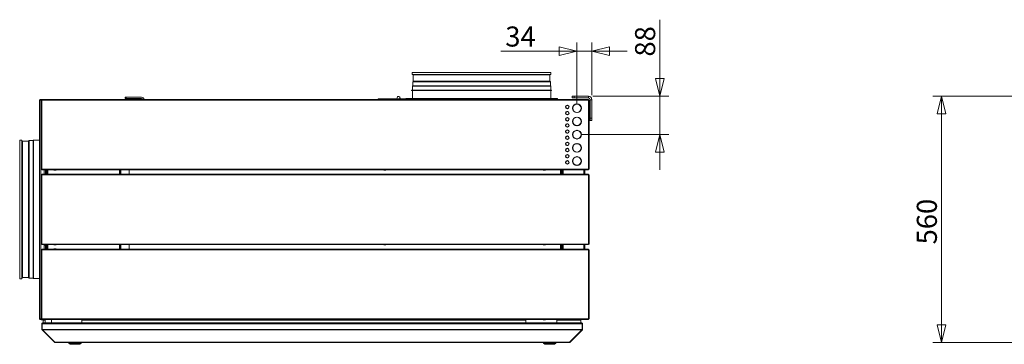
# Model space of a CAD drawing. Units: millimetres. Extents: x 227 to 8066, y 368 to 5804.
# Drawn here: x 686 to 2921, y 3373 to 4111 of the extents above; entities that cross this region are included whole.
import ezdxf

# ---------------------------------------------------------------- set-up
doc = ezdxf.new("R2010")
doc.units = ezdxf.units.MM
doc.header["$LTSCALE"] = 20
doc.layers.add('AM - Dimension', color=9, linetype='Continuous', lineweight=5, true_color=0x808080)
doc.layers.add('AM - Dimension (Anlæg)', color=9, linetype='Continuous', lineweight=5, true_color=0x808080)
doc.layers.add('AM - Drawing', color=7, linetype='Continuous', lineweight=5)
doc.styles.add('Libre Frankling 9pkt Light', font='LibreFranklin-Light.ttf')
doc.dimstyles.new('AM salgstegninger', dxfattribs={"dimscale": 20, "dimtxt": 2.28, "dimasz": 2, "dimexe": 1, "dimexo": 0.5, "dimgap": 0.5, "dimtad": 1, "dimdec": 0, "dimrnd": 1e-08, "dimtxsty": 'Libre Frankling 9pkt Light', "dimblk": 'Filled-2', "dimcen": 0.09, "dimdle": 6, "dimclrd": 8, "dimclre": 8, "dimclrt": 7, "dimadec": 0, "dimazin": 2, "dimtfac": 1, "dimtdec": 0, "dimtmove": 0, "dimatfit": 3, "dimldrblk": 'Filled-2', "dimfxl": 1, "dimtolj": 1, "dimlwd": 0, "dimlwe": 0, "dimarcsym": 0})

# ---------------------------------------------------------------- blocks, each defined once
blk = doc.blocks.new('Filled-2')
at = {"color": 0}
for p, q in [((0, 0), (-1, 0.25)), ((-1, 0.25), (-1, -0.25)), ((-1, 0), (0, 0)), ((-1, -0.25), (0, 0))]:
    blk.add_line(p, q, dxfattribs=at)
at = {"color": 0, "flags": 128}
blk.add_lwpolyline([(-1, -0.25), (0, 0), (-1, 0.25), (-1, -0.25)], dxfattribs=at)
at = {"color": 0}
blk.add_solid([(-1, -0.25), (0, 0), (-1, 0.25), (-1, -0.25)], dxfattribs=at)
blk = doc.blocks.new('*D11')
at = {"layer": 'AM - Dimension (Anlæg)', "color": 8, "lineweight": 0, "transparency": 16777216}
for p, q in [((3573.4, 3936.8), (2758.3, 3936.8)), ((2778.3, 3416.8), (2778.3, 3896.8)), ((3024.1, 3376.8), (2758.3, 3376.8))]:
    blk.add_line(p, q, dxfattribs=at)
at = {"layer": 'Defpoints', "color": 0, "transparency": 16777216}
for p in [(2778.3, 3936.8), (3583.4, 3936.8), (3034.1, 3376.8)]:
    blk.add_point(p, dxfattribs=at)
at = {"layer": 'AM - Dimension (Anlæg)', "color": 8, "lineweight": 0, "transparency": 16777216, "xscale": 40, "yscale": 40, "zscale": 40}
for p, rotation in [((2778.3, 3936.8), 90), ((2778.3, 3376.8), 270)]:
    blk.add_blockref('Filled-2', p, dxfattribs=dict(at, rotation=rotation))
at = {"layer": 'AM - Dimension (Anlæg)', "color": 7, "lineweight": 5, "transparency": 16777216, "insert": (2744.9, 3599.9), "char_height": 45.6, "attachment_point": 4, "rotation": 90, "style": 'Libre Frankling 9pkt Light'}
blk.add_mtext('\\A1;560', dxfattribs=at)
blk = doc.blocks.new('*D29')
at = {"layer": 'AM - Dimension', "color": 8, "lineweight": 0, "transparency": 16777216}
for p, q in [((1950.6, 3919.3), (1950.6, 4058.9)), ((1984.6, 3938.8), (1984.6, 4058.9)), ((1910.6, 4038.9), (1777.9, 4038.9)), ((1984.6, 4038.9), (1950.6, 4038.9)), ((2024.6, 4038.9), (2064.6, 4038.9))]:
    blk.add_line(p, q, dxfattribs=at)
at = {"layer": 'Defpoints', "color": 0, "transparency": 16777216}
for p in [(1950.6, 4038.9), (1984.6, 3928.8), (1950.6, 3909.3)]:
    blk.add_point(p, dxfattribs=at)
at = {"layer": 'AM - Dimension', "color": 8, "lineweight": 0, "transparency": 16777216, "xscale": 40, "yscale": 40, "zscale": 40}
blk.add_blockref('Filled-2', (1950.6, 4038.9), dxfattribs=at)
at = {"layer": 'AM - Dimension', "color": 8, "lineweight": 0, "transparency": 16777216, "xscale": 40, "yscale": 40, "zscale": 40, "rotation": 180}
blk.add_blockref('Filled-2', (1984.6, 4038.9), dxfattribs=at)
at = {"layer": 'AM - Dimension', "color": 7, "lineweight": 5, "transparency": 16777216, "insert": (1787.9, 4072.3), "char_height": 45.6, "attachment_point": 4, "style": 'Libre Frankling 9pkt Light'}
blk.add_mtext('\\A1;34', dxfattribs=at)
blk = doc.blocks.new('*D30')
at = {"layer": 'AM - Dimension', "color": 8, "lineweight": 0, "transparency": 16777216}
for p, q in [((2138.9, 3976.8), (2138.9, 4110.6)), ((1986.6, 3936.8), (2158.9, 3936.8)), ((2138.9, 3849.3), (2138.9, 3936.8)), ((1960.6, 3849.3), (2158.9, 3849.3)), ((2138.9, 3809.3), (2138.9, 3769.3))]:
    blk.add_line(p, q, dxfattribs=at)
at = {"layer": 'Defpoints', "color": 0, "transparency": 16777216}
for p in [(1976.6, 3936.8), (1950.6, 3849.3), (2138.9, 3849.3)]:
    blk.add_point(p, dxfattribs=at)
at = {"layer": 'AM - Dimension', "color": 8, "lineweight": 0, "transparency": 16777216, "xscale": 40, "yscale": 40, "zscale": 40}
for p, rotation in [((2138.9, 3936.8), 270), ((2138.9, 3849.3), 90)]:
    blk.add_blockref('Filled-2', p, dxfattribs=dict(at, rotation=rotation))
at = {"layer": 'AM - Dimension', "color": 7, "lineweight": 5, "transparency": 16777216, "insert": (2105.4, 4026.8), "char_height": 45.6, "attachment_point": 4, "rotation": 90, "style": 'Libre Frankling 9pkt Light'}
blk.add_mtext('\\A1;88', dxfattribs=at)

msp = doc.modelspace()

# ---------------------------------------------------------------- linework, layer by layer
at = {"layer": 'AM - Drawing'}
for p, q in [((1576.59, 3990.9), (1891.59, 3990.9)), ((1576.59, 3990.9), (1576.59, 3985.9)), ((1576.59, 3985.9), (1891.59, 3985.9)), ((1579.15, 3984.9), (1578.15, 3985.9)), ((1579.15, 3984.9), (1889.04, 3984.9)), ((1579.15, 3984.9), (1579.15, 3970.54)), ((1889.04, 3984.9), (1890.04, 3985.9)), ((1889.04, 3984.9), (1889.04, 3970.54)), ((1891.59, 3990.9), (1891.59, 3985.9)), ((1577.82, 3959.95), (1577.09, 3959.21)), ((1577.09, 3959.21), (1891.09, 3959.21)), ((1577.09, 3959.21), (1577.09, 3950.4)), ((1579.15, 3970.54), (1577.82, 3969.21)), ((1577.82, 3969.21), (1890.36, 3969.21)), ((1577.82, 3969.21), (1577.82, 3959.95)), ((1577.82, 3959.95), (1890.36, 3959.95)), ((1579.15, 3970.54), (1889.04, 3970.54)), ((1889.04, 3970.54), (1890.36, 3969.21)), ((1890.36, 3969.21), (1890.36, 3959.95)), ((1890.36, 3959.95), (1891.09, 3959.21)), ((1891.09, 3959.21), (1891.09, 3950.4)), ((925.09, 3934.45), (927.09, 3934.45)), ((925.09, 3934.45), (925.09, 3931.45)), ((962.09, 3934.45), (927.09, 3934.45)), ((927.09, 3931.45), (927.09, 3934.45)), ((1575.09, 3950.4), (1893.09, 3950.4)), ((1575.09, 3949.4), (1575.09, 3950.4)), ((1575.09, 3949.4), (1893.09, 3949.4)), ((1577.09, 3949.4), (1577.09, 3931.65)), ((1891.09, 3949.4), (1891.09, 3931.65)), ((1893.09, 3949.4), (1893.09, 3950.4)), ((1939.59, 3936.8), (1944.59, 3936.8)), ((1939.59, 3936.8), (1939.59, 3932.8)), ((1944.59, 3932.8), (1944.59, 3936.8)), ((1976.59, 3936.8), (1944.59, 3936.8)), ((1976.59, 3932.8), (1976.59, 3936.8)), ((730.84, 3927.8), (731.59, 3927.8)), ((730.84, 3927.8), (730.84, 3430.8)), ((731.59, 3927.8), (731.95, 3927.8)), ((731.95, 3927.8), (733.4, 3927.8)), ((732.34, 3929.3), (732.85, 3929.3)), ((732.34, 3929.3), (732.34, 3928.55)), ((732.85, 3928.55), (732.34, 3928.55)), ((735.78, 3929.3), (732.85, 3929.3)), ((732.85, 3928.55), (732.85, 3929.3)), ((732.85, 3928.55), (735.78, 3928.55)), ((732.87, 3927.8), (732.87, 3928.11)), ((732.87, 3928.11), (733.4, 3928.11)), ((733.61, 3928.41), (733.08, 3928.41)), ((733.4, 3927.8), (733.4, 3928.11)), ((733.4, 3430.8), (733.4, 3927.8)), ((735.36, 3928.41), (733.61, 3928.41)), ((734.91, 3927.8), (734.71, 3927.8)), ((734.71, 3927.8), (734.71, 3770.8)), ((736.21, 3927.8), (734.91, 3927.8)), ((735.15, 3927.8), (735.15, 3928.11)), ((735.15, 3928.11), (735.68, 3928.11)), ((735.89, 3928.41), (735.36, 3928.41)), ((735.68, 3927.8), (735.68, 3928.11)), ((735.78, 3929.3), (736.08, 3929.3)), ((735.78, 3928.55), (735.78, 3929.3)), ((736.08, 3928.55), (735.78, 3928.55)), ((736.21, 3928.41), (735.89, 3928.41)), ((736.08, 3929.3), (736.21, 3929.3)), ((736.08, 3928.55), (736.08, 3929.3)), ((736.21, 3928.55), (736.08, 3928.55)), ((736.21, 3927.8), (736.21, 3929.3)), ((736.21, 3929.3), (1976.97, 3929.3)), ((1976.97, 3927.8), (736.21, 3927.8)), ((736.21, 3927.8), (736.21, 3770.8)), ((927.09, 3931.45), (925.09, 3931.45)), ((927.09, 3931.45), (962.09, 3931.45)), ((938.84, 3930.4), (962.09, 3930.4)), ((938.84, 3929.65), (938.84, 3930.4)), ((962.09, 3929.65), (938.84, 3929.65)), ((964.09, 3930.4), (962.09, 3930.4)), ((962.09, 3930.4), (962.09, 3929.65)), ((962.09, 3929.65), (964.09, 3929.65)), ((964.09, 3929.65), (964.09, 3930.4)), ((1560.77, 3930.9), (1499.47, 3930.9)), ((1499.47, 3929.4), (1499.47, 3930.9)), ((1499.47, 3929.4), (1560.77, 3929.4)), ((1542.79, 3929.4), (1542.79, 3929.3)), ((1560.77, 3929.4), (1560.77, 3930.9)), ((1639.04, 3930.9), (1560.77, 3930.9)), ((1560.77, 3929.4), (1639.04, 3929.4)), ((1562.09, 3931.65), (1906.09, 3931.65)), ((1562.09, 3931.65), (1562.09, 3930.9)), ((1573.62, 3929.4), (1573.62, 3929.3)), ((1573.8, 3929.4), (1573.8, 3929.3)), ((1582.83, 3929.3), (1582.83, 3929.4)), ((1596.27, 3929.3), (1596.27, 3929.4)), ((1601.83, 3929.4), (1601.83, 3929.3)), ((1607.51, 3929.3), (1607.51, 3929.4)), ((1609.26, 3929.3), (1609.25, 3929.4)), ((1690.94, 3930.9), (1639.04, 3930.9)), ((1639.04, 3929.4), (1639.04, 3930.9)), ((1639.04, 3929.4), (1817.2, 3929.4)), ((1655.53, 3929.4), (1655.53, 3929.3)), ((1657.96, 3929.3), (1657.96, 3929.4)), ((1659.75, 3929.4), (1659.72, 3929.3)), ((1661.78, 3929.3), (1661.8, 3929.4)), ((1690.94, 3930.9), (1777.24, 3930.9)), ((1736.96, 3929.3), (1736.96, 3929.4)), ((1739.03, 3929.3), (1739.03, 3929.4)), ((1741.05, 3929.4), (1741.05, 3929.3)), ((1745.51, 3929.3), (1745.51, 3929.4)), ((1756.14, 3929.4), (1756.14, 3929.3)), ((1774.96, 3929.4), (1774.96, 3929.3)), ((1775.03, 3929.3), (1775.03, 3929.4)), ((1817.2, 3930.9), (1777.24, 3930.9)), ((1900.59, 3930.9), (1817.2, 3930.9)), ((1817.2, 3929.4), (1817.2, 3930.9)), ((1817.2, 3929.4), (1900.59, 3929.4)), ((1845.55, 3929.3), (1845.55, 3929.4)), ((1858.83, 3929.3), (1858.84, 3929.4)), ((1871.37, 3929.3), (1871.28, 3929.4)), ((1887.26, 3929.4), (1887.26, 3929.3)), ((1890.59, 3929.4), (1890.59, 3929.3)), ((1900.59, 3930.9), (1906.09, 3930.9)), ((1900.59, 3929.4), (1900.59, 3930.9)), ((1906.09, 3931.65), (1906.09, 3930.9)), ((1928.09, 3916.27), (1928.09, 3915.77)), ((1929.09, 3915.77), (1929.09, 3916.27)), ((1944.59, 3932.8), (1939.59, 3932.8)), ((1944.59, 3932.8), (1976.59, 3932.8)), ((1950.09, 3919.29), (1950.09, 3918.79)), ((1951.09, 3918.79), (1951.09, 3919.29)), ((1976.97, 3929.3), (1976.97, 3927.8)), ((1978.27, 3927.8), (1976.97, 3927.8)), ((1976.97, 3770.8), (1976.97, 3927.8)), ((1978.47, 3927.8), (1978.27, 3927.8)), ((1978.47, 3770.8), (1978.47, 3927.8)), ((1980.59, 3921.75), (1978.47, 3921.75)), ((1980.59, 3913.75), (1978.47, 3913.75)), ((1980.59, 3886.75), (1980.59, 3928.8)), ((1984.59, 3928.8), (1980.59, 3928.8)), ((1984.59, 3886.75), (1984.59, 3928.8)), ((1928.09, 3908.84), (1928.09, 3908.33)), ((1928.09, 3902.27), (1928.09, 3901.77)), ((1928.09, 3894.84), (1928.09, 3894.33)), ((1929.09, 3908.33), (1929.09, 3908.84)), ((1929.09, 3901.77), (1929.09, 3902.27)), ((1929.09, 3894.33), (1929.09, 3894.84)), ((1950.09, 3899.82), (1950.09, 3899.31)), ((1950.09, 3889.29), (1950.09, 3888.79)), ((1951.09, 3899.31), (1951.09, 3899.82)), ((1951.09, 3888.79), (1951.09, 3889.29)), ((1928.09, 3888.27), (1928.09, 3887.77)), ((1928.09, 3880.84), (1928.09, 3880.33)), ((1928.09, 3874.27), (1928.09, 3873.77)), ((1928.09, 3866.84), (1928.09, 3866.33)), ((1929.09, 3887.77), (1929.09, 3888.27)), ((1929.09, 3880.33), (1929.09, 3880.84)), ((1929.09, 3873.77), (1929.09, 3874.27)), ((1929.09, 3866.33), (1929.09, 3866.84)), ((1950.09, 3869.82), (1950.09, 3869.31)), ((1951.09, 3869.31), (1951.09, 3869.82)), ((1980.59, 3881.75), (1978.47, 3881.75)), ((1984.59, 3886.75), (1980.59, 3886.75)), ((1980.59, 3881.75), (1980.59, 3886.75)), ((1980.59, 3881.75), (1984.59, 3881.75)), ((1984.59, 3886.75), (1984.59, 3881.75)), ((1928.09, 3860.27), (1928.09, 3859.77)), ((1928.09, 3852.84), (1928.09, 3852.33)), ((1928.09, 3846.27), (1928.09, 3845.77)), ((1929.09, 3859.77), (1929.09, 3860.27)), ((1929.09, 3852.33), (1929.09, 3852.84)), ((1929.09, 3845.77), (1929.09, 3846.27)), ((1950.09, 3859.29), (1950.09, 3858.79)), ((1951.09, 3858.79), (1951.09, 3859.29)), ((685.59, 3521.9), (685.59, 3836.9)), ((685.59, 3836.9), (690.59, 3836.9)), ((690.59, 3521.9), (690.59, 3836.9)), ((691.59, 3834.35), (690.59, 3835.35)), ((691.59, 3524.46), (691.59, 3834.35)), ((691.59, 3834.35), (705.96, 3834.35)), ((705.96, 3834.35), (707.28, 3835.67)), ((705.96, 3524.46), (705.96, 3834.35)), ((707.28, 3523.13), (707.28, 3835.67)), ((707.28, 3835.67), (716.55, 3835.67)), ((716.55, 3835.67), (717.28, 3836.4)), ((716.55, 3523.13), (716.55, 3835.67)), ((717.28, 3522.4), (717.28, 3836.4)), ((717.28, 3836.4), (730.84, 3836.4)), ((1928.09, 3838.84), (1928.09, 3838.33)), ((1928.09, 3832.27), (1928.09, 3831.77)), ((1928.09, 3824.84), (1928.09, 3824.33)), ((1929.09, 3838.33), (1929.09, 3838.84)), ((1929.09, 3831.77), (1929.09, 3832.27)), ((1929.09, 3824.33), (1929.09, 3824.84)), ((1950.09, 3839.82), (1950.09, 3839.31)), ((1950.09, 3829.29), (1950.09, 3828.79)), ((1951.09, 3839.31), (1951.09, 3839.82)), ((1951.09, 3828.79), (1951.09, 3829.29)), ((1928.09, 3818.27), (1928.09, 3817.77)), ((1928.09, 3810.84), (1928.09, 3810.33)), ((1928.09, 3804.27), (1928.09, 3803.77)), ((1929.09, 3817.77), (1929.09, 3818.27)), ((1929.09, 3810.33), (1929.09, 3810.84)), ((1929.09, 3803.77), (1929.09, 3804.27)), ((1950.09, 3809.82), (1950.09, 3809.31)), ((1951.09, 3809.31), (1951.09, 3809.82)), ((1928.09, 3796.84), (1928.09, 3796.33)), ((1928.09, 3790.27), (1928.09, 3789.77)), ((1928.09, 3782.84), (1928.09, 3782.33)), ((1929.09, 3796.33), (1929.09, 3796.84)), ((1929.09, 3789.77), (1929.09, 3790.27)), ((1929.09, 3782.33), (1929.09, 3782.84)), ((1950.09, 3799.29), (1950.09, 3798.79)), ((1950.09, 3779.82), (1950.09, 3779.31)), ((1951.09, 3798.79), (1951.09, 3799.29)), ((1951.09, 3779.31), (1951.09, 3779.82)), ((734.71, 3770.8), (734.91, 3770.8)), ((734.91, 3757.8), (734.71, 3757.8)), ((734.71, 3757.8), (734.71, 3600.8)), ((734.91, 3770.8), (736.21, 3770.8)), ((736.21, 3757.8), (734.91, 3757.8)), ((735.15, 3770.8), (735.15, 3770.49)), ((735.68, 3770.49), (735.15, 3770.49)), ((735.68, 3758.41), (735.15, 3758.41)), ((735.15, 3757.8), (735.15, 3758.41)), ((735.36, 3770.19), (735.89, 3770.19)), ((735.68, 3770.8), (735.68, 3770.49)), ((735.68, 3757.8), (735.68, 3758.41)), ((736.21, 3758.41), (735.68, 3758.41)), ((735.78, 3770.05), (736.08, 3770.05)), ((735.78, 3769.3), (735.78, 3770.05)), ((736.08, 3769.3), (735.78, 3769.3)), ((735.89, 3770.19), (736.21, 3770.19)), ((736.08, 3769.3), (736.08, 3770.05)), ((736.08, 3770.05), (736.21, 3770.05)), ((736.21, 3769.3), (736.08, 3769.3)), ((736.21, 3769.3), (736.21, 3770.8)), ((736.21, 3770.8), (1976.97, 3770.8)), ((1976.97, 3769.3), (736.21, 3769.3)), ((736.21, 3759.3), (1976.97, 3759.3)), ((736.21, 3757.8), (736.21, 3759.3)), ((1976.97, 3757.8), (736.21, 3757.8)), ((736.21, 3757.8), (736.21, 3600.8)), ((740.84, 3759.3), (740.84, 3769.3)), ((745.59, 3759.78), (743.6, 3759.78)), ((743.6, 3759.78), (743.6, 3759.3)), ((744.18, 3759.78), (744.18, 3769.3)), ((744.84, 3759.78), (744.84, 3769.3)), ((745.59, 3759.3), (745.59, 3769.3)), ((747.09, 3759.3), (747.09, 3769.3)), ((749.59, 3769.3), (749.59, 3759.3)), ((763.07, 3768.9), (763.07, 3769.3)), ((763.07, 3768.9), (768.07, 3768.9)), ((763.07, 3768.9), (763.07, 3768.65)), ((763.07, 3768.65), (768.07, 3768.65)), ((768.07, 3769.3), (768.07, 3768.9)), ((768.07, 3768.65), (768.07, 3768.9)), ((912.22, 3759.3), (912.22, 3769.3)), ((913.04, 3769.3), (913.04, 3759.3)), ((915.09, 3769.3), (915.09, 3759.3)), ((934.09, 3759.3), (934.09, 3769.3)), ((1512.07, 3768.9), (1512.07, 3769.3)), ((1512.07, 3768.9), (1517.07, 3768.9)), ((1512.07, 3768.9), (1512.07, 3768.65)), ((1512.07, 3768.65), (1517.07, 3768.65)), ((1517.07, 3769.3), (1517.07, 3768.9)), ((1517.07, 3768.65), (1517.07, 3768.9)), ((1874.07, 3768.9), (1874.07, 3769.3)), ((1874.07, 3768.9), (1879.07, 3768.9)), ((1874.07, 3768.9), (1874.07, 3768.65)), ((1874.07, 3768.65), (1879.07, 3768.65)), ((1879.07, 3769.3), (1879.07, 3768.9)), ((1879.07, 3768.65), (1879.07, 3768.9)), ((1913.59, 3759.3), (1913.59, 3769.3)), ((1915.59, 3769.3), (1915.59, 3759.3)), ((1917.09, 3769.3), (1917.09, 3759.3)), ((1919.09, 3759.3), (1919.09, 3769.3)), ((1966.59, 3759.3), (1966.59, 3769.3)), ((1968.59, 3769.3), (1968.59, 3759.3)), ((1976.97, 3770.8), (1978.27, 3770.8)), ((1976.97, 3770.8), (1976.97, 3769.3)), ((1976.97, 3759.3), (1976.97, 3757.8)), ((1978.27, 3757.8), (1976.97, 3757.8)), ((1976.97, 3600.8), (1976.97, 3757.8)), ((1978.27, 3770.8), (1978.47, 3770.8)), ((1978.47, 3757.8), (1978.27, 3757.8)), ((1978.47, 3600.8), (1978.47, 3757.8)), ((734.71, 3600.8), (734.91, 3600.8)), ((734.91, 3600.8), (736.21, 3600.8)), ((735.15, 3600.8), (735.15, 3600.19)), ((735.15, 3600.19), (735.68, 3600.19)), ((735.68, 3600.8), (735.68, 3600.19)), ((735.68, 3600.19), (736.21, 3600.19)), ((736.21, 3600.8), (1976.97, 3600.8)), ((736.21, 3599.3), (736.21, 3600.8)), ((1976.97, 3599.3), (736.21, 3599.3)), ((740.84, 3589.3), (740.84, 3599.3)), ((743.6, 3599.3), (743.6, 3597.53)), ((745.59, 3589.3), (745.59, 3599.3)), ((747.09, 3589.3), (747.09, 3599.3)), ((749.59, 3599.3), (749.59, 3589.3)), ((763.07, 3598.9), (763.07, 3599.3)), ((763.07, 3598.9), (768.07, 3598.9)), ((763.07, 3598.9), (763.07, 3598.65)), ((763.07, 3598.65), (768.07, 3598.65)), ((768.07, 3599.3), (768.07, 3598.9)), ((768.07, 3598.65), (768.07, 3598.9)), ((912.22, 3589.3), (912.22, 3599.3)), ((913.04, 3599.3), (913.04, 3589.3)), ((915.09, 3599.3), (915.09, 3589.3)), ((934.09, 3589.3), (934.09, 3599.3)), ((1512.07, 3598.9), (1512.07, 3599.3)), ((1512.07, 3598.9), (1517.07, 3598.9)), ((1512.07, 3598.9), (1512.07, 3598.65)), ((1512.07, 3598.65), (1517.07, 3598.65)), ((1517.07, 3599.3), (1517.07, 3598.9)), ((1517.07, 3598.65), (1517.07, 3598.9)), ((1874.07, 3598.9), (1874.07, 3599.3)), ((1874.07, 3598.9), (1879.07, 3598.9)), ((1874.07, 3598.9), (1874.07, 3598.65)), ((1874.07, 3598.65), (1879.07, 3598.65)), ((1879.07, 3599.3), (1879.07, 3598.9)), ((1879.07, 3598.65), (1879.07, 3598.9)), ((1913.59, 3589.3), (1913.59, 3599.3)), ((1915.59, 3599.3), (1915.59, 3589.3)), ((1917.09, 3599.3), (1917.09, 3589.3)), ((1919.09, 3589.3), (1919.09, 3599.3)), ((1966.59, 3589.3), (1966.59, 3599.3)), ((1968.59, 3599.3), (1968.59, 3589.3)), ((1976.97, 3600.8), (1978.27, 3600.8)), ((1976.97, 3600.8), (1976.97, 3599.3)), ((1978.27, 3600.8), (1978.47, 3600.8)), ((734.91, 3587.8), (734.71, 3587.8)), ((734.71, 3587.8), (734.71, 3430.8)), ((736.21, 3587.8), (734.91, 3587.8)), ((735.68, 3588.41), (735.15, 3588.41)), ((735.15, 3587.8), (735.15, 3588.41)), ((735.68, 3587.8), (735.68, 3588.41)), ((736.21, 3588.41), (735.68, 3588.41)), ((736.21, 3589.3), (1976.97, 3589.3)), ((736.21, 3587.8), (736.21, 3589.3)), ((1976.97, 3587.8), (736.21, 3587.8)), ((736.21, 3587.8), (736.21, 3430.8)), ((745.59, 3597.53), (743.6, 3597.53)), ((744.18, 3597.53), (744.18, 3589.3)), ((744.84, 3589.3), (744.84, 3597.53)), ((763.07, 3589.65), (768.07, 3589.65)), ((763.07, 3589.4), (763.07, 3589.65)), ((763.07, 3589.4), (768.07, 3589.4)), ((763.07, 3589.4), (763.07, 3589.3)), ((768.07, 3589.65), (768.07, 3589.4)), ((768.07, 3589.3), (768.07, 3589.4)), ((1976.97, 3589.3), (1976.97, 3587.8)), ((1978.27, 3587.8), (1976.97, 3587.8)), ((1976.97, 3430.8), (1976.97, 3587.8)), ((1978.47, 3587.8), (1978.27, 3587.8)), ((1978.47, 3430.8), (1978.47, 3587.8)), ((685.59, 3521.9), (690.59, 3521.9)), ((691.59, 3524.46), (690.59, 3523.46)), ((691.59, 3524.46), (705.96, 3524.46)), ((705.96, 3524.46), (707.28, 3523.13)), ((707.28, 3523.13), (716.55, 3523.13)), ((716.55, 3523.13), (717.28, 3522.4)), ((717.28, 3522.4), (730.84, 3522.4)), ((731.59, 3430.8), (730.84, 3430.8)), ((731.95, 3430.8), (731.59, 3430.8)), ((733.4, 3430.8), (731.95, 3430.8)), ((732.34, 3430.05), (732.85, 3430.05)), ((732.34, 3430.05), (732.34, 3429.3)), ((732.85, 3429.3), (732.34, 3429.3)), ((736.21, 3430.05), (732.85, 3430.05)), ((732.85, 3429.3), (732.85, 3430.05)), ((732.85, 3429.3), (736.21, 3429.3)), ((732.87, 3430.8), (732.87, 3430.49)), ((733.4, 3430.49), (732.87, 3430.49)), ((733.08, 3430.19), (733.61, 3430.19)), ((733.4, 3430.8), (733.4, 3430.49)), ((733.61, 3430.19), (735.15, 3430.19)), ((733.87, 3430.19), (733.96, 3430.05)), ((734.39, 3429.3), (734.91, 3428.4)), ((734.71, 3430.8), (734.91, 3430.8)), ((734.91, 3430.8), (736.21, 3430.8)), ((735.15, 3430.8), (735.15, 3430.19)), ((735.15, 3430.19), (735.68, 3430.19)), ((735.34, 3428.15), (737.84, 3428.15)), ((735.68, 3430.8), (735.68, 3430.19)), ((735.68, 3430.19), (736.21, 3430.19)), ((736.21, 3430.8), (1976.97, 3430.8)), ((736.21, 3429.3), (736.21, 3430.8)), ((1976.97, 3429.3), (736.21, 3429.3)), ((737.84, 3421.3), (737.98, 3421.3)), ((737.84, 3421.3), (737.84, 3421.28)), ((737.98, 3421.3), (1961.3, 3421.3)), ((738.27, 3428.4), (738.79, 3429.3)), ((738.84, 3427.8), (743.44, 3427.8)), ((738.84, 3421.3), (738.84, 3427.8)), ((743.44, 3421.3), (743.44, 3429.3)), ((757.44, 3421.3), (757.44, 3429.3)), ((763.07, 3429.3), (763.07, 3429.15)), ((763.07, 3429.15), (768.07, 3429.15)), ((768.07, 3429.15), (768.07, 3429.3)), ((826.84, 3427.8), (826.84, 3421.3)), ((1834.69, 3427.8), (826.84, 3427.8)), ((1512.07, 3428.9), (1512.07, 3429.3)), ((1512.07, 3428.9), (1517.07, 3428.9)), ((1512.07, 3428.9), (1512.07, 3428.65)), ((1512.07, 3428.65), (1517.07, 3428.65)), ((1517.07, 3429.3), (1517.07, 3428.9)), ((1517.07, 3428.65), (1517.07, 3428.9)), ((1834.69, 3421.3), (1834.69, 3427.8)), ((1874.07, 3428.9), (1874.07, 3429.3)), ((1874.07, 3428.9), (1879.07, 3428.9)), ((1874.07, 3428.9), (1874.07, 3428.65)), ((1874.07, 3428.65), (1879.07, 3428.65)), ((1879.07, 3429.3), (1879.07, 3428.9)), ((1879.07, 3428.65), (1879.07, 3428.9)), ((1904.69, 3427.8), (1904.69, 3421.3)), ((1959.69, 3427.8), (1904.69, 3427.8)), ((1941.44, 3427.8), (1941.44, 3429.3)), ((1955.44, 3427.8), (1955.44, 3429.3)), ((1955.44, 3428.9), (1966.59, 3428.9)), ((1959.69, 3427.8), (1959.69, 3421.3)), ((1961.44, 3421.3), (1961.3, 3421.3)), ((1961.44, 3421.3), (1961.44, 3421.28)), ((1966.59, 3429.3), (1966.59, 3428.9)), ((1976.97, 3430.8), (1978.27, 3430.8)), ((1976.97, 3430.8), (1976.97, 3429.3)), ((1978.27, 3430.8), (1978.47, 3430.8)), ((735.84, 3406.8), (735.84, 3419.3)), ((735.84, 3419.3), (736.84, 3419.3)), ((735.84, 3406.8), (736.84, 3406.8)), ((736.43, 3405.39), (737.06, 3406.02)), ((764.43, 3377.39), (736.43, 3405.39)), ((736.84, 3406.8), (736.84, 3419.3)), ((736.98, 3406.8), (736.98, 3419.3)), ((736.98, 3419.3), (1962.3, 3419.3)), ((736.98, 3406.8), (1962.3, 3406.8)), ((765.28, 3377.39), (737.28, 3405.39)), ((737.28, 3405.39), (1962.01, 3405.39)), ((1934.01, 3377.39), (1962.01, 3405.39)), ((1934.86, 3377.39), (1962.86, 3405.39)), ((1962.86, 3405.39), (1962.22, 3406.02)), ((1962.3, 3406.8), (1962.3, 3419.3)), ((1962.44, 3419.3), (1962.44, 3406.8)), ((1963.44, 3419.3), (1962.44, 3419.3)), ((1963.44, 3406.8), (1962.44, 3406.8)), ((1963.44, 3406.8), (1963.44, 3419.3)), ((764.43, 3377.39), (764.85, 3377.81)), ((765.84, 3377.39), (765.28, 3377.39)), ((765.84, 3377.39), (765.84, 3376.8)), ((765.84, 3377.39), (1933.44, 3377.39)), ((765.84, 3376.8), (1933.44, 3376.8)), ((796.84, 3375.8), (796.84, 3376.8)), ((824.84, 3375.8), (796.84, 3375.8)), ((799.84, 3372.8), (796.84, 3375.8)), ((821.84, 3372.8), (824.84, 3375.8)), ((824.84, 3375.8), (824.84, 3376.8)), ((1874.44, 3375.8), (1874.44, 3376.8)), ((1902.44, 3375.8), (1874.44, 3375.8)), ((1877.44, 3372.8), (1874.44, 3375.8)), ((1899.44, 3372.8), (1902.44, 3375.8)), ((1902.44, 3375.8), (1902.44, 3376.8)), ((1933.44, 3377.39), (1934.01, 3377.39)), ((1933.44, 3377.39), (1933.44, 3376.8)), ((1934.86, 3377.39), (1934.43, 3377.81)), ((821.84, 3372.8), (799.84, 3372.8)), ((1899.44, 3372.8), (1877.44, 3372.8))]:
    msp.add_line(p, q, dxfattribs=at)
for centre, radius, start, end in [((962.09, 3928.45), 6, 8.1443, 90), ((1976.59, 3928.8), 8, 0, 90), ((732.34, 3927.8), 1.5, 90, 180), ((732.34, 3927.8), 0.75, 90, 180), ((962.09, 3928.45), 3, 16.45925, 90), ((1928.59, 3912.3), 4, 97.18076, 262.81924), ((1928.59, 3912.3), 3.5, 98.21321, 261.78679), ((1928.59, 3912.3), 4, 277.18076, 82.81924), ((1928.59, 3912.3), 3.5, 278.21321, 81.78679), ((1950.59, 3909.3), 10, 92.86598, 267.13402), ((1950.59, 3909.3), 9.5, 93.01696, 266.98304), ((1950.59, 3909.3), 10, 272.86598, 87.13402), ((1950.59, 3909.3), 9.5, 273.01696, 86.98304), ((1976.59, 3928.8), 4, 0, 90), ((1928.59, 3898.3), 4, 97.18076, 262.81924), ((1928.59, 3898.3), 3.5, 98.21321, 261.78679), ((1928.59, 3898.3), 4, 277.18076, 82.81924), ((1928.59, 3898.3), 3.5, 278.21321, 81.78679), ((1950.59, 3879.3), 10, 92.86598, 267.13402), ((1950.59, 3879.3), 10, 272.86598, 87.13402), ((1928.59, 3884.3), 4, 97.18076, 262.81924), ((1928.59, 3870.3), 4, 97.18076, 262.81924), ((1928.59, 3884.3), 3.5, 98.21321, 261.78679), ((1928.59, 3870.3), 3.5, 98.21321, 261.78679), ((1928.59, 3884.3), 4, 277.18076, 82.81924), ((1928.59, 3884.3), 3.5, 278.21321, 81.78679), ((1928.59, 3870.3), 4, 277.18076, 82.81924), ((1928.59, 3870.3), 3.5, 278.21321, 81.78679), ((1950.59, 3879.3), 9.5, 93.01696, 266.98304), ((1950.59, 3879.3), 9.5, 273.01696, 86.98304), ((1928.59, 3856.3), 4, 97.18076, 262.81924), ((1928.59, 3842.3), 4, 97.18076, 262.81924), ((1928.59, 3856.3), 3.5, 98.21321, 261.78679), ((1928.59, 3842.3), 3.5, 98.21321, 261.78679), ((1928.59, 3856.3), 4, 277.18076, 82.81924), ((1928.59, 3856.3), 3.5, 278.21321, 81.78679), ((1928.59, 3842.3), 4, 277.18076, 82.81924), ((1928.59, 3842.3), 3.5, 278.21321, 81.78679), ((1950.59, 3849.3), 10, 92.86598, 267.13402), ((1950.59, 3849.3), 9.5, 93.01696, 266.98304), ((1950.59, 3849.3), 10, 272.86598, 87.13402), ((1950.59, 3849.3), 9.5, 273.01696, 86.98304), ((1928.59, 3828.3), 4, 97.18076, 262.81924), ((1928.59, 3828.3), 3.5, 98.21321, 261.78679), ((1928.59, 3828.3), 4, 277.18076, 82.81924), ((1928.59, 3828.3), 3.5, 278.21321, 81.78679), ((1950.59, 3819.3), 10, 92.86598, 267.13402), ((1950.59, 3819.3), 9.5, 93.01696, 266.98304), ((1950.59, 3819.3), 10, 272.86598, 87.13402), ((1950.59, 3819.3), 9.5, 273.01696, 86.98304), ((1928.59, 3814.3), 4, 97.18076, 262.81924), ((1928.59, 3800.3), 4, 97.18076, 262.81924), ((1928.59, 3814.3), 3.5, 98.21321, 261.78679), ((1928.59, 3800.3), 3.5, 98.21321, 261.78679), ((1928.59, 3814.3), 4, 277.18076, 82.81924), ((1928.59, 3814.3), 3.5, 278.21321, 81.78679), ((1928.59, 3800.3), 4, 277.18076, 82.81924), ((1928.59, 3800.3), 3.5, 278.21321, 81.78679), ((1928.59, 3786.3), 4, 97.18076, 262.81924), ((1928.59, 3786.3), 3.5, 98.21321, 261.78679), ((1928.59, 3786.3), 4, 277.18076, 82.81924), ((1928.59, 3786.3), 3.5, 278.21321, 81.78679), ((1950.59, 3789.3), 10, 92.86598, 267.13402), ((1950.59, 3789.3), 9.5, 93.01696, 266.98304), ((1950.59, 3789.3), 10, 272.86598, 87.13402), ((1950.59, 3789.3), 9.5, 273.01696, 86.98304), ((732.34, 3430.8), 1.5, 180, 270), ((732.34, 3430.8), 0.75, 180, 270), ((736.59, 3433.3), 4, 230.99988, 234.34091), ((735.34, 3428.65), 0.5, 210, 270), ((737.84, 3419.3), 1, 144.67375, 180), ((737.84, 3428.65), 0.5, 270, 330), ((1961.44, 3419.3), 1, 0, 35.32625), ((737.84, 3406.8), 1, 180, 215.32625), ((1961.44, 3406.8), 1, 324.67375, 0), ((765.84, 3378.8), 2, 225, 270), ((1933.44, 3378.8), 2, 270, 315)]:
    msp.add_arc(centre, radius, start, end, dxfattribs=at)
for centre, major_axis, ratio, start_param, end_param in [((1545.96, 3934.32), (3.09, -1), 0.5345244, 0, 3.1415927), ((733.08, 3928.11), (0, 0.3), 0.7071068, 0, 1.5707963), ((733.61, 3928.11), (0, 0.3), 0.7071068, 0, 1.5707963), ((735.36, 3928.11), (0, 0.3), 0.7071068, 0, 1.5707963), ((735.89, 3928.11), (0, 0.3), 0.7071068, 0, 1.5707963), ((1549.46, 3926.9), (0, 2.5), 0.9396926, 0.013829, 0.2847729), ((1573.62, 3926.9), (0, 2.5), 0.9396926, 0.013829, 0.2847729), ((1607.51, 3926.9), (0, 2.5), 0.9396926, 5.9984124, 6.2693563), ((1657.96, 3930.4), (0, 2.5), 0.3420201, 4.2565911, 4.3008721), ((1704.95, 3930.4), (0, -2.5), 0.3420201, 1.1149984, 1.1592795), ((1736.96, 3926.9), (0, 2.5), 0.3420201, 0.013829, 0.2847729), ((1775.03, 3926.9), (0, 2.5), 0.3420201, 5.9984124, 6.2693563), ((1841.4, 3926.9), (0, 2.5), 0.3420201, 5.9984124, 6.2693563), ((1874.75, 3938.65), (0, -9.5), 0.3420201, 0.1776731, 0.2299218), ((1880.85, 3938.65), (0, -9.5), 0.3420201, 0.1776731, 0.2299218), ((1887.26, 3930.4), (0, -2.5), 0.9396926, 5.1239058, 5.1681869), ((735.36, 3770.49), (0, -0.3), 0.7071068, 4.712389, 6.2831853), ((735.89, 3770.49), (0, -0.3), 0.7071068, 4.712389, 6.2831853), ((733.08, 3430.49), (0, -0.3), 0.7071068, 4.712389, 6.2831853), ((733.61, 3430.49), (0, -0.3), 0.7071068, 4.712389, 6.2831853)]:
    msp.add_ellipse(centre, major_axis=major_axis, ratio=ratio, start_param=start_param, end_param=end_param, dxfattribs=at)
for points, knots in [([(1541.74, 3930.9), (1541.76, 3931.01), (1541.78, 3931.12), (1542.08, 3932.61), (1542.44, 3933.98), (1542.87, 3935.31)], [3.47818243, 3.47818243, 3.47818243, 3.47818243, 3.48581889, 3.48581889, 3.58260701, 3.58260701, 3.58260701, 3.58260701]), ([(937.85, 3930.1), (937.58, 3929.91), (937.36, 3929.64), (937.23, 3929.33), (937.22, 3929.32), (937.22, 3929.31), (937.22, 3929.3)], [-0.61808762, -0.61808762, -0.61808762, -0.61808762, -0.2523738, -0.2523738, -0.2523738, -0.24226384, -0.24226384, -0.24226384, -0.24226384]), ([(937.85, 3930.1), (937.85, 3929.92), (937.85, 3929.75), (937.85, 3929.48), (937.85, 3929.39), (937.85, 3929.3)], [-0.147646766, -0.147646766, -0.147646766, -0.147646766, -0.094274329, -0.094274329, -0.066437808, -0.066437808, -0.066437808, -0.066437808]), ([(938.09, 3929.3), (938.23, 3929.46), (938.41, 3929.58), (938.62, 3929.63), (938.69, 3929.64), (938.77, 3929.65), (938.84, 3929.65)], [0.4504622, 0.4504622, 0.4504622, 0.4504622, 0.85989223, 0.85989223, 0.85989223, 1, 1, 1, 1]), ([(735.84, 3419.3), (735.84, 3420.05), (736.3, 3420.78), (736.97, 3421.1), (737.24, 3421.23), (737.54, 3421.3), (737.84, 3421.3)], [-3.1415927, -3.1415927, -3.1415927, -3.1415927, -2.0223807, -2.0223807, -2.0223807, -1.5707963, -1.5707963, -1.5707963, -1.5707963]), ([(736.98, 3419.3), (736.98, 3420.05), (737.21, 3420.78), (737.55, 3421.1), (737.68, 3421.23), (737.83, 3421.3), (737.98, 3421.3)], [-3.1415927, -3.1415927, -3.1415927, -3.1415927, -2.0223807, -2.0223807, -2.0223807, -1.5707963, -1.5707963, -1.5707963, -1.5707963]), ([(1962.3, 3419.3), (1962.3, 3420.05), (1962.07, 3420.78), (1961.74, 3421.1), (1961.6, 3421.23), (1961.45, 3421.3), (1961.3, 3421.3)], [-3.1415927, -3.1415927, -3.1415927, -3.1415927, -2.0223807, -2.0223807, -2.0223807, -1.5707963, -1.5707963, -1.5707963, -1.5707963]), ([(1963.44, 3419.3), (1963.44, 3420.05), (1962.99, 3420.78), (1962.31, 3421.1), (1962.04, 3421.23), (1961.74, 3421.3), (1961.44, 3421.3)], [-3.1415927, -3.1415927, -3.1415927, -3.1415927, -2.0223807, -2.0223807, -2.0223807, -1.5707963, -1.5707963, -1.5707963, -1.5707963])]:
    msp.add_open_spline(points, degree=3, knots=knots, dxfattribs=at)
for points in [[(938.84, 3930.4), (938.49, 3930.4), (938.14, 3930.29), (937.85, 3930.1)], [(1541.46, 3929.3), (1541.47, 3929.34), (1541.47, 3929.37), (1541.48, 3929.4)], [(1548.38, 3930.9), (1548.57, 3931.72), (1548.8, 3932.53), (1549.05, 3933.32)], [(1691.91, 3929.3), (1691.89, 3929.34), (1691.87, 3929.37), (1691.85, 3929.4)], [(1699.55, 3929.3), (1699.53, 3929.34), (1699.51, 3929.37), (1699.49, 3929.4)], [(746.74, 3429.33), (746.95, 3429.19), (747.17, 3429.08), (747.41, 3429.01)], [(748.53, 3429.3), (748.49, 3429.22), (748.45, 3429.15), (748.41, 3429.09)], [(1966.59, 3428.9), (1967.02, 3428.9), (1967.44, 3429.05), (1967.79, 3429.31)], [(736.43, 3405.39), (736.06, 3405.76), (735.84, 3406.28), (735.84, 3406.8)], [(737.28, 3405.39), (737.09, 3405.76), (736.98, 3406.28), (736.98, 3406.8)], [(1962.01, 3405.39), (1962.19, 3405.76), (1962.3, 3406.28), (1962.3, 3406.8)], [(1962.86, 3405.39), (1963.23, 3405.76), (1963.44, 3406.28), (1963.44, 3406.8)]]:
    msp.add_open_spline(points, degree=3, dxfattribs=at)

# ---------------------------------------------------------------- dimensions: what is measured, and where the dimension line sits
at = {"layer": 'AM - Dimension', "color": 8, "lineweight": 5, "true_color": 0x808080}
dim = msp.add_linear_dim(base=(1950.59, 4038.88), p1=(1984.59, 3928.8), p2=(1950.59, 3909.3), dimstyle='AM salgstegninger', override={"dimgap": 0.5, "dimdec": 0, "dimtol": 0, "dimlim": 0, "dimtp": 0, "dimtm": 0, "dimtdec": 0, "dimtofl": 1, "dimatfit": 1}, dxfattribs=at)
dim.commit()
dim.dimension.update_dxf_attribs({"geometry": '*D29', "text_midpoint": (1824.24, 4038.88), "dimtype": 160})
dim = msp.add_linear_dim(base=(2138.85881885, 3849.30227792), p1=(1976.59133713, 3936.80227794), p2=(1950.59147771, 3849.30227792), angle=90, dimstyle='AM salgstegninger', override={"dimgap": 0.5, "dimdec": 0, "dimtol": 0, "dimlim": 0, "dimtp": 0, "dimtm": 0, "dimtdec": 0, "dimtofl": 1, "dimatfit": 1}, dxfattribs=at)
dim.commit()
dim.dimension.update_dxf_attribs({"geometry": '*D30', "text_midpoint": (2138.85881885, 4063.70632186), "dimtype": 160})
at = {"layer": 'AM - Dimension (Anlæg)', "color": 8, "lineweight": 5, "true_color": 0x808080}
dim = msp.add_linear_dim(base=(2778.31, 3936.8), p1=(3034.14, 3376.8), p2=(3583.39, 3936.8), angle=90, dimstyle='AM salgstegninger', override={"dimgap": 0.5, "dimdec": 0, "dimtol": 0, "dimlim": 0, "dimtp": 0, "dimtm": 0, "dimtdec": 0, "dimtofl": 0, "dimatfit": 1}, dxfattribs=at)
dim.commit()
dim.dimension.update_dxf_attribs({"geometry": '*D11', "text_midpoint": (2778.31, 3657.05), "dimtype": 160})

doc.saveas('drawing.dxf')
